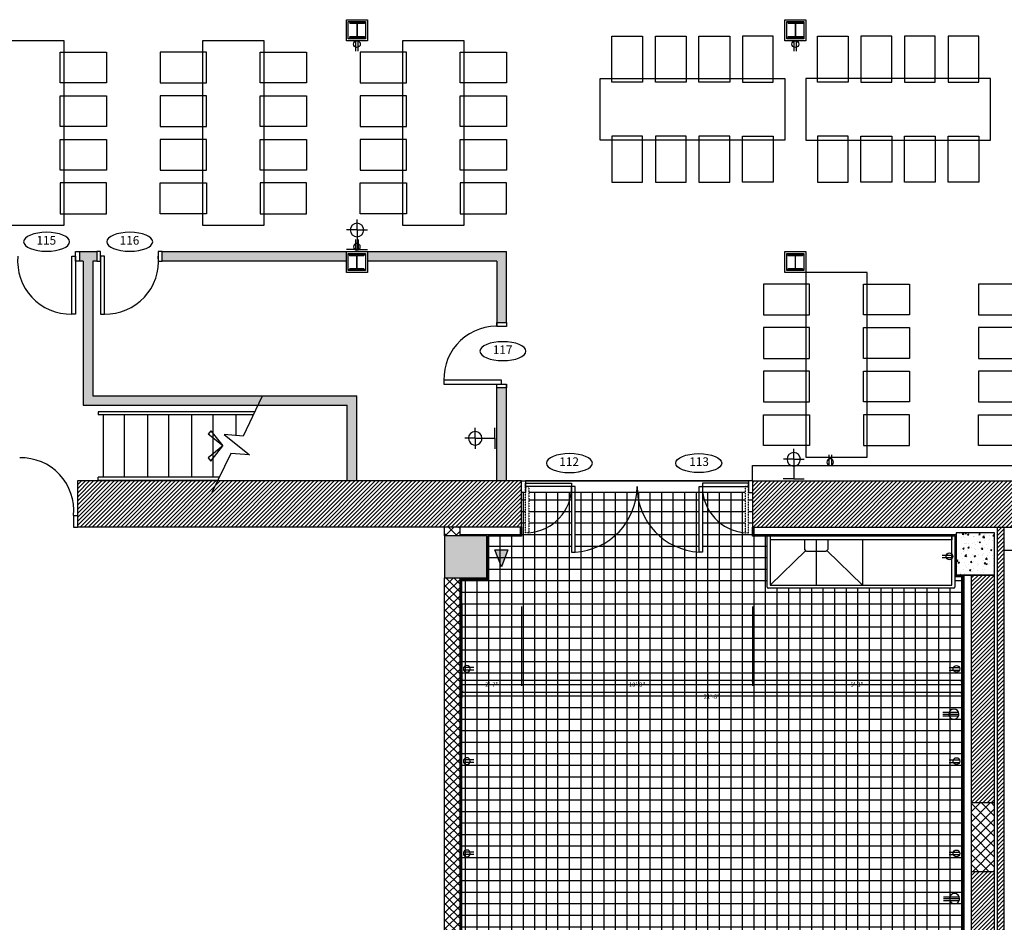
# Model space of a CAD drawing. Units: inches. Extents: x -669 to 13144, y 411 to 2428.
# Drawn here: x 9110 to 9622, y 889 to 1359 of the extents above; entities that cross this region are included whole.
import ezdxf
from ezdxf.enums import TextEntityAlignment as Align

# ---------------------------------------------------------------- set-up
doc = ezdxf.new("R2010")
doc.units = ezdxf.units.IN
doc.header["$MEASUREMENT"] = 0
doc.linetypes.add('HIDDEN', pattern=[0.375, 0.25, -0.125])
for name, color, linetype in [('A-E-ESCALIER', 2, 'Continuous'), ('A-E-HATCH-MUR', 8, 'Continuous'), ('A-E-STRUCTURE', 6, 'Continuous'), ('A-n-électricité', 3, 'Continuous'), ('A-TEXTE', 4, 'Continuous'), ('A-TYPE-DE-PORTE', 4, 'Continuous'), ('mobilier layout', 7, 'Continuous'), ('Électricité', 3, 'Continuous')]:
    doc.layers.add(name, color=color, linetype=linetype)
doc.layers.get('A-n-électricité').off()
doc.layers.get('A-TEXTE').off()
doc.styles.add('0-DIM-STYLE', font='ARIAL.TTF')
doc.styles.add('NIVEAU', font='ARIAL.TTF', dxfattribs={"height": 12})
doc.dimstyles.new('DS-24', dxfattribs={"dimscale": 24, "dimtxt": 0.09375, "dimasz": 0.0625, "dimexe": 0.125, "dimexo": 0.25, "dimgap": 0.0625, "dimtad": 2, "dimtoh": 1, "dimzin": 3, "dimdsep": 46, "dimlunit": 4, "dimtxsty": '0-DIM-STYLE', "dimblk": 'ARCHTICK', "dimcen": -0.65625, "dimclrd": 2, "dimclre": 3, "dimclrt": 4, "dimazin": 0, "dimtfac": 1, "dimtmove": 2, "dimatfit": 2, "dimfxl": 0, "dimfrac": 2, "dimtzin": 0, "dimarcsym": 0})
pattern_1 = [(45, (15389.7336, 9154.9861), (-1.06066017, 1.06066017), [])]
pattern_2 = [(50, (15389.7336, 9154.986), (7.1726018, -0.6275213), [0.75, -8.25]), (355, (15389.7336, 9154.986), (-1.3875133, 7.5219213), [0.6, -6.6]), (100.4514, (15390.331, 9154.934), (5.785094, 6.8943954), [0.637402, -7.011421]), (46.1842, (15389.734, 9156.986), (10.6724105, -1.65519), [1.125, -12.375]), (96.6356, (15390.623, 9156.848), (9.346627, 9.741179), [0.956103, -10.51713]), (351.1842, (15389.734, 9156.986), (9.34662, 9.741186), [0.9, -9.9]), (21, (15390.7336, 9156.486), (5.9690705, -4.026189), [0.75, -8.25]), (326, (15390.7336, 9156.486), (2.4331533, 7.2515005), [0.6, -6.6]), (71.4514, (15391.231, 9156.1506), (8.4022263, 3.225305), [0.637402, -7.011421]), (37.5, (15389.7336, 9154.986), (0.12159855, 3.32893854), [0, -6.52, 0, -6.7, 0, -6.625]), (7.5, (15389.7336, 9154.986), (2.6306954, 3.9441171), [0, -3.82, 0, -6.37, 0, -2.525]), (327.5, (15387.5036, 9154.986), (5.33822436, -0.2255487), [0, -2.5, 0, -7.8, 0, -10.35]), (317.5, (15386.5036, 9154.986), (5.8318617, 1.0010498), [0, -3.25, 0, -5.18, 0, -7.35])]

# ---------------------------------------------------------------- blocks, each defined once
blk = doc.blocks.new('_ArchTick')
at = {"color": 0, "linetype": 'ByBlock', "const_width": 0.15}
blk.add_lwpolyline([(-0.5, -0.5), (0.5, 0.5)], dxfattribs=at)
blk = doc.blocks.new('*D136')
at = {"color": 3, "lineweight": -2}
for p, q in [((9339.82, 1054.99), (9339.82, 1006.02)), ((9599.73, 1053.59), (9599.73, 1006.02))]:
    blk.add_line(p, q, dxfattribs=at)
at = {"color": 2, "lineweight": -2}
blk.add_line((9339.82, 1009.02), (9599.73, 1009.02), dxfattribs=at)
at = {"layer": 'DEFPOINTS', "color": 0}
for p in [(9339.82, 1060.99), (9599.73, 1059.59), (9599.73, 1009.02)]:
    blk.add_point(p, dxfattribs=at)
at = {"color": 2, "lineweight": -2, "xscale": 1.5, "yscale": 1.5, "zscale": 1.5, "rotation": 180}
blk.add_blockref('_ArchTick', (9339.82, 1009.02), dxfattribs=at)
at = {"color": 2, "lineweight": -2, "xscale": 1.5, "yscale": 1.5, "zscale": 1.5}
blk.add_blockref('_ArchTick', (9599.73, 1009.02), dxfattribs=at)
at = {"color": 4, "insert": (9469.78, 1006.37), "char_height": 2.25, "attachment_point": 5, "style": '0-DIM-STYLE'}
blk.add_mtext('21\'-8"', dxfattribs=at)
blk = doc.blocks.new('*D141')
at = {"color": 3, "lineweight": -2}
for p, q in [((9490.86, 1053.59), (9490.86, 1012.29)), ((9599.73, 1053.59), (9599.73, 1012.29))]:
    blk.add_line(p, q, dxfattribs=at)
at = {"color": 2, "lineweight": -2}
blk.add_line((9490.86, 1015.29), (9599.73, 1015.29), dxfattribs=at)
at = {"layer": 'DEFPOINTS', "color": 0}
for p in [(9490.86, 1059.59), (9599.73, 1059.59), (9599.73, 1015.29)]:
    blk.add_point(p, dxfattribs=at)
at = {"color": 2, "lineweight": -2, "xscale": 1.5, "yscale": 1.5, "zscale": 1.5, "rotation": 180}
blk.add_blockref('_ArchTick', (9490.86, 1015.29), dxfattribs=at)
at = {"color": 2, "lineweight": -2, "xscale": 1.5, "yscale": 1.5, "zscale": 1.5}
blk.add_blockref('_ArchTick', (9599.73, 1015.29), dxfattribs=at)
at = {"color": 4, "insert": (9545.3, 1012.65), "char_height": 2.25, "attachment_point": 5, "style": '0-DIM-STYLE'}
blk.add_mtext('9\'-1"', dxfattribs=at)
blk = doc.blocks.new('*D137')
at = {"color": 3, "lineweight": -2}
for p, q in [((9370.86, 1053.59), (9370.86, 1012.29)), ((9490.86, 1053.59), (9490.86, 1012.29))]:
    blk.add_line(p, q, dxfattribs=at)
at = {"color": 2, "lineweight": -2}
blk.add_line((9370.86, 1015.29), (9490.86, 1015.29), dxfattribs=at)
at = {"layer": 'DEFPOINTS', "color": 0}
for p in [(9370.86, 1059.59), (9490.86, 1059.59), (9490.86, 1015.29)]:
    blk.add_point(p, dxfattribs=at)
at = {"color": 2, "lineweight": -2, "xscale": 1.5, "yscale": 1.5, "zscale": 1.5, "rotation": 180}
blk.add_blockref('_ArchTick', (9370.86, 1015.29), dxfattribs=at)
at = {"color": 2, "lineweight": -2, "xscale": 1.5, "yscale": 1.5, "zscale": 1.5}
blk.add_blockref('_ArchTick', (9490.86, 1015.29), dxfattribs=at)
at = {"color": 4, "insert": (9430.86, 1012.65), "char_height": 2.25, "attachment_point": 5, "style": '0-DIM-STYLE'}
blk.add_mtext('10\'-0"', dxfattribs=at)
blk = doc.blocks.new('*D138')
at = {"color": 3, "lineweight": -2}
for p, q in [((9339.82, 1054.99), (9339.82, 1012.29)), ((9370.86, 1053.59), (9370.86, 1012.29))]:
    blk.add_line(p, q, dxfattribs=at)
at = {"color": 2, "lineweight": -2}
blk.add_line((9339.82, 1015.29), (9370.86, 1015.29), dxfattribs=at)
at = {"layer": 'DEFPOINTS', "color": 0}
for p in [(9339.82, 1060.99), (9370.86, 1059.59), (9370.86, 1015.29)]:
    blk.add_point(p, dxfattribs=at)
at = {"color": 2, "lineweight": -2, "xscale": 1.5, "yscale": 1.5, "zscale": 1.5, "rotation": 180}
blk.add_blockref('_ArchTick', (9339.82, 1015.29), dxfattribs=at)
at = {"color": 2, "lineweight": -2, "xscale": 1.5, "yscale": 1.5, "zscale": 1.5}
blk.add_blockref('_ArchTick', (9370.86, 1015.29), dxfattribs=at)
at = {"color": 4, "insert": (9355.34, 1012.67), "char_height": 2.25, "attachment_point": 5, "style": '0-DIM-STYLE'}
blk.add_mtext('2\'-7"', dxfattribs=at)
blk = doc.blocks.new('H BEAM')
at = {"layer": 'A-E-STRUCTURE', "color": 2}
for p, q in [((-10043.23, 384.49), (-10051.15, 384.49)), ((-10051.15, 384.49), (-10051.15, 384.34)), ((-10043.24, 384.49), (-10051.15, 384.49)), ((-10050.88, 384.06), (-10047.6, 384.06)), ((-10050.87, 384.06), (-10047.6, 384.06)), ((-10046.78, 384.06), (-10043.5, 384.06)), ((-10046.78, 384.06), (-10043.51, 384.06)), ((-10043.23, 384.34), (-10043.23, 384.49)), ((-10047.33, 383.79), (-10047.33, 377.28)), ((-10047.32, 383.79), (-10047.32, 377.28)), ((-10047.05, 377.28), (-10047.05, 383.79)), ((-10051.15, 376.73), (-10051.15, 376.58)), ((-10051.15, 376.58), (-10043.23, 376.58)), ((-10051.15, 376.58), (-10043.24, 376.58)), ((-10047.6, 377.01), (-10050.88, 377.01)), ((-10047.6, 377.01), (-10050.87, 377.01)), ((-10043.5, 377.01), (-10046.78, 377.01)), ((-10043.51, 377.01), (-10046.78, 377.01)), ((-10043.23, 376.58), (-10043.23, 376.73))]:
    blk.add_line(p, q, dxfattribs=at)
for centre, major_axis, start_param, end_param in [((-10050.88, 384.34), (0.193, 0.193), 2.356194, 3.926991), ((-10047.6, 383.79), (0.193, 0.193), 5.497787, 7.068583), ((-10047.6, 383.79), (0.193, 0.193), 5.497787, 7.068583), ((-10047.6, 383.79), (0.193, 0.193), 5.497787, 7.068583), ((-10047.6, 383.79), (0.193, 0.193), 5.497787, 7.068583), ((-10046.78, 383.79), (0.193, 0.193), 0.785398, 2.356194), ((-10046.78, 383.79), (0.193, 0.193), 0.785398, 2.356194), ((-10046.78, 383.79), (0.193, 0.193), 0.785398, 2.356194), ((-10046.78, 383.79), (0.193, 0.193), 0.785398, 2.356194), ((-10043.5, 384.34), (0.193, 0.193), 3.926991, 5.497787), ((-10043.5, 384.34), (0.193, 0.193), 3.926991, 5.497787), ((-10050.88, 376.73), (-0.193, 0.193), -0.785398, 0.785398), ((-10050.88, 376.73), (-0.193, 0.193), -0.785398, 0.785398), ((-10047.6, 377.28), (-0.193, 0.193), 2.356194, 3.926991), ((-10047.6, 377.28), (-0.193, 0.193), 2.356194, 3.926991), ((-10047.6, 377.28), (-0.193, 0.193), 2.356194, 3.926991), ((-10047.6, 377.28), (-0.193, 0.193), 2.356194, 3.926991), ((-10046.78, 377.28), (0.193, 0.193), 2.356194, 3.926991), ((-10046.78, 377.28), (0.193, 0.193), 2.356194, 3.926991), ((-10046.78, 377.28), (0.193, 0.193), 2.356194, 3.926991), ((-10046.78, 377.28), (0.193, 0.193), 2.356194, 3.926991), ((-10043.5, 376.73), (-0.193, 0.193), 3.926991, 5.497787), ((-10043.5, 376.73), (-0.193, 0.193), 3.926991, 5.497787)]:
    blk.add_ellipse(centre, major_axis=major_axis, ratio=1, start_param=start_param, end_param=end_param, dxfattribs=at)
blk = doc.blocks.new('ID-PORTE')
at = {"layer": 'A-TYPE-DE-PORTE', "color": 5, "extrusion": (0, 0, -1)}
blk.add_ellipse((0, 0), major_axis=(-18.21, 0), ratio=0.412082, dxfattribs=at)
at = {"layer": 'A-TYPE-DE-PORTE', "color": 4, "style": 'NIVEAU'}
blk.add_attdef('XXX', text='', height=8, dxfattribs=at).set_placement((-0.23, 0.23), align=Align.MIDDLE)
blk = doc.blocks.new('FLÊCHE')
at = {"layer": 'A-E-ESCALIER'}
for p, q in [((-6.35, 7.88), (-7.7, 6.19)), ((0, 0), (-7.7, 6.19)), ((-6.35, 7.88), (0, 0)), ((0, 0), (-7.7, -6.19)), ((-6.35, -7.88), (0, 0)), ((-7.7, -6.19), (-6.35, -7.88))]:
    blk.add_line(p, q, dxfattribs=at)
blk = doc.blocks.new('SORTIE MURALE')
at = {"layer": 'Électricité', "color": 1, "ltscale": 6}
for p, q in [((0, 0), (-5.46, 0)), ((0, -10.21), (0, 0)), ((0, 0), (5.46, 0)), ((0, -10.21), (-5.42, -10.21)), ((0, -10.21), (5.42, -10.21)), ((0, -10.21), (0, -15.63))]:
    blk.add_line(p, q, dxfattribs=at)
for start, end in [(90, 270), (270, 90)]:
    blk.add_arc((0, -10.21), 3.51, start, end, dxfattribs=at)
blk = doc.blocks.new('PRISEDECOURANT220')
at = {"layer": 'Électricité', "color": 1, "ltscale": 6}
for p, q in [((-1.17, -11.53), (-1.17, -0.71)), ((0.12, -11.53), (0.12, -0.71)), ((1.43, -11.53), (1.43, -0.71))]:
    blk.add_line(p, q, dxfattribs=at)
for start, end in [(90, 270), (270, 90)]:
    blk.add_arc((0.13, -3.97), 3.51, start, end, dxfattribs=at)
blk = doc.blocks.new('PRISETELEPHONE')
at = {"layer": 'Électricité'}
blk.add_hatch(color=1, dxfattribs=at).paths.add_polyline_path([(-0.09, 0.11), (3.22, 8.9), (-3.48, 8.9)])
at = {"layer": 'Électricité', "color": 1}
blk.add_lwpolyline([(-0.09, 0.13), (-3.48, 8.92), (3.22, 8.92)], close=True, dxfattribs=at)
blk = doc.blocks.new('PRISEDECOURANT')
at = {"layer": 'Électricité', "color": 1, "ltscale": 2}
for p, q in [((-1.3, -11.3), (-1.3, -0.8)), ((1.3, -11.3), (1.3, -0.8))]:
    blk.add_line(p, q, dxfattribs=at)
for start, end in [(90, 270), (270, 90)]:
    blk.add_arc((0, -3.8), 3.51, start, end, dxfattribs=at)

msp = doc.modelspace()

# ---------------------------------------------------------------- hatches: boundary and pattern name
h = msp.add_hatch()
h.set_pattern_fill('ANSI37', color=8, scale=48, angle=45, style=0)
h.set_pattern_definition([(90, (15389.7336, 9154.986), (-6, 9e-16), []), (180, (15389.7336, 9154.986), (-9e-16, -6), [])])
h.paths.add_polyline_path([(9370.864, 1112.877), (9372.864, 1112.877), (9372.864, 1091.877), (9374.614, 1091.941), (9374.614, 1112.877), (9396.864, 1112.877), (9396.864, 1081.877), (9398.614, 1081.877), (9398.614, 1112.877), (9463.114, 1112.877), (9463.114, 1081.877), (9464.864, 1081.877), (9464.864, 1112.877), (9487.114, 1112.877), (9487.114, 1091.941), (9488.864, 1091.941), (9488.864, 1112.877), (9490.864, 1112.877), (9490.857, 1090.128), (9498.57, 1090.128), (9498.57, 1063.128), (9596.07, 1063.128), (9596.07, 1069.127), (9599.734, 1069.127), (9599.734, 832.255), (9561.887, 832.255), (9561.887, 836.505), (9510.887, 836.505), (9510.887, 731.163), (9510.887, 728.755), (9510.637, 728.755), (9493.637, 758.199), (9491.934, 757.148), (9508.905, 727.755), (9510.637, 728.755), (9510.762, 728.755), (9510.887, 728.755), (9510.887, 682.004), (9604.313, 682.004), (9604.313, 623.057), (9346.787, 623.057), (9346.787, 626.511), (9339.32, 626.511), (9339.32, 785.005), (9347.94, 785.005), (9347.94, 809.005), (9364.82, 809.005), (9364.82, 821.505), (9353.57, 821.505), (9353.57, 832.255), (9339.57, 832.255), (9339.57, 1067.627), (9353.57, 1067.627), (9353.57, 1090.127), (9370.867, 1090.127)])
h = msp.add_hatch()
h.set_pattern_fill('ANSI37', color=1, scale=30, style=0)
h.set_pattern_definition([(45, (13261.2707, 6818.3527), (-2.6516504, 2.6516504), []), (135, (13261.2707, 6818.3527), (-2.6516504, -2.6516504), [])])
h.paths.add_polyline_path([(9330.82, 1094.877), (9330.82, 1090.377), (9338.82, 1090.377), (9338.82, 1094.877)])
at = {"layer": 'A-E-HATCH-MUR'}
for points in [[(9140.882, 1238.179), (9149.883, 1238.179), (9149.883, 1233.179), (9147.883, 1233.179), (9147.882, 1163.19), (9285.184, 1163.19), (9285.184, 1118.878), (9280.183, 1118.877), (9280.183, 1158.19), (9142.882, 1158.19), (9142.883, 1233.179), (9140.882, 1233.179)], [(9362.91, 1167.19), (9357.91, 1167.19), (9357.908, 1118.877), (9362.908, 1118.877)]]:
    msp.add_hatch(color=8, dxfattribs=at).paths.add_polyline_path(points)
h = msp.add_hatch(color=8, dxfattribs=at)
h.paths.add_polyline_path([(9183.883, 1238.178), (9279.702, 1238.177), (9279.702, 1233.179), (9183.883, 1233.179)])
h.paths.add_polyline_path([(9290.619, 1238.177), (9362.914, 1238.17), (9362.91, 1201.19), (9357.91, 1201.19), (9357.908, 1233.179), (9290.619, 1233.179)])
h = msp.add_hatch(dxfattribs=at)
h.set_pattern_fill('ANSI31', color=8, scale=12, style=0)
h.set_pattern_definition(pattern_1)
h.paths.add_polyline_path([(9370.864, 1118.877), (9139.82, 1118.88), (9139.82, 1100.877), (9139.82, 1100.877), (9139.82, 1094.877), (9370.864, 1094.877)])
h.paths.add_polyline_path([(9802.189, 1118.877), (9490.864, 1118.877), (9490.864, 1094.877), (9802.189, 1094.877)])
h = msp.add_hatch(dxfattribs=at)
h.set_pattern_fill('ANSI31', color=8, scale=12, style=0)
h.set_pattern_definition(pattern_1)
h.paths.add_polyline_path([(9621.82, 809.505), (9621.82, 1094.877), (9618.32, 1094.877), (9618.32, 809.505), (9618.32, 609.005), (9567.851, 609.008), (9567.851, 606.721), (9567.851, 605.508), (9621.82, 605.502)])
h.paths.add_polyline_path([(9616.82, 809.505), (9608.82, 809.505), (9608.82, 618.505), (9567.851, 618.505), (9567.851, 610.508), (9616.779, 610.502)], flags=17)
h.paths.add_polyline_path([(9510.887, 618.011), (9510.887, 610.505), (9527.792, 610.505), (9527.792, 618.011)])
h = msp.add_hatch(dxfattribs=at)
h.set_pattern_fill('AR-CONC', color=8, style=0)
h.set_pattern_definition(pattern_2)
h.paths.add_polyline_path([(9616.82, 1091.877), (9596.82, 1091.877), (9596.82, 1069.877), (9616.82, 1069.877)])
h = msp.add_hatch(dxfattribs=at)
h.set_pattern_fill('AR-CONC', color=8, style=0)
h.set_pattern_definition(pattern_2)
h.paths.add_polyline_path([(8770.82, 1068.377), (8792.82, 1068.377), (8792.82, 1090.377), (8770.82, 1090.377)])
h.paths.add_polyline_path([(9059.82, 1068.377), (9081.82, 1068.377), (9081.82, 1090.377), (9059.82, 1090.377)])
h.paths.add_polyline_path([(9330.82, 1068.377), (9352.82, 1068.377), (9352.82, 1090.377), (9330.82, 1090.377)])
h = msp.add_hatch(dxfattribs=at)
h.set_pattern_fill('ANSI37', color=8, scale=24, style=0)
h.set_pattern_definition([(45, (15389.7336, 9154.986), (-2.1213203, 2.1213203), []), (135, (15389.7336, 9154.986), (-2.1213203, -2.1213203), [])])
h.paths.add_polyline_path([(9338.82, 1068.377), (9330.82, 1068.377), (9330.82, 831.505), (9338.82, 831.505)])
h = msp.add_hatch(dxfattribs=at)
h.set_pattern_fill('ANSI31', color=8, scale=12, style=0)
h.set_pattern_definition(pattern_1)
h.paths.add_polyline_path([(9616.82, 1069.877), (9604.864, 1069.877), (9604.864, 951.505), (9616.82, 951.505)])
h.paths.add_polyline_path([(9616.82, 915.505), (9604.82, 915.505), (9604.82, 914.736, -0.1109735), (9604.82, 914.078), (9604.82, 911.736, -0.1109735), (9604.82, 911.078), (9604.82, 908.736, -0.1109735), (9604.82, 908.078), (9604.82, 905.736, -0.1109735), (9604.82, 905.078), (9604.82, 902.736, -0.1109735), (9604.82, 902.078), (9604.82, 899.736, -0.1109735), (9604.82, 899.078), (9604.82, 896.736, -0.1109735), (9604.82, 896.078), (9604.82, 893.736, -0.1109735), (9604.82, 893.078), (9604.82, 890.736, -0.1109735), (9604.82, 890.078), (9604.82, 887.736, -0.1109735), (9604.82, 887.078), (9604.82, 884.736, -0.1109735), (9604.82, 884.078), (9604.82, 881.736, -0.1109735), (9604.82, 881.078), (9604.82, 878.736, -0.1109735), (9604.82, 878.078), (9604.82, 875.736, -0.1109735), (9604.82, 875.078), (9604.82, 872.736, -0.1109735), (9604.82, 872.078), (9604.82, 869.736, -0.1109735), (9604.82, 869.078), (9604.82, 866.736, -0.1109735), (9604.82, 866.078), (9604.82, 863.736, -0.1109735), (9604.82, 863.078), (9604.82, 860.736, -0.1109735), (9604.82, 860.078), (9604.82, 857.736, -0.1109735), (9604.82, 857.078), (9604.82, 854.736, -0.1109735), (9604.82, 854.078), (9604.82, 851.736, -0.1109735), (9604.82, 851.078), (9604.82, 848.736, -0.1109735), (9604.82, 848.078), (9604.82, 845.736, -0.1109735), (9604.82, 845.078), (9604.82, 842.736, -0.1109735), (9604.82, 842.078), (9604.82, 839.736, -0.1109735), (9604.82, 839.078), (9604.82, 836.736, -0.1109735), (9604.82, 836.078), (9604.82, 833.736, -0.1109735), (9604.82, 833.078), (9604.82, 831.505), (9616.82, 831.505)])
h = msp.add_hatch(dxfattribs=at)
h.set_pattern_fill('ANSI37', color=8, scale=30, style=0)
h.set_pattern_definition([(45, (8981.1493, 1893.0046), (-2.65165, 2.65165), []), (135, (8981.1493, 1893.0046), (-2.65165, -2.65165), [])])
h.paths.add_polyline_path([(9604.82, 951.505), (9604.82, 927.505), (9604.864, 927.505), (9604.864, 915.505), (9616.82, 915.505), (9616.82, 951.505)])

# ---------------------------------------------------------------- linework, layer by layer
at = {"color": 2}
for p, q in [((9289.268, 1357.382), (9281.351, 1357.382)), ((9281.351, 1357.382), (9281.351, 1357.226)), ((9281.624, 1356.953), (9284.9, 1356.953)), ((9285.719, 1356.953), (9288.995, 1356.953)), ((9289.268, 1357.226), (9289.268, 1357.382)), ((9517.26, 1357.382), (9509.343, 1357.382)), ((9509.343, 1357.382), (9509.343, 1357.226)), ((9509.616, 1356.953), (9512.892, 1356.953)), ((9513.711, 1356.953), (9516.987, 1356.953)), ((9517.26, 1357.226), (9517.26, 1357.382)), ((9285.173, 1356.68), (9285.173, 1350.167)), ((9285.446, 1350.167), (9285.446, 1356.68)), ((9513.165, 1356.68), (9513.165, 1350.167)), ((9513.438, 1350.167), (9513.438, 1356.68)), ((9281.351, 1349.621), (9281.351, 1349.465)), ((9281.351, 1349.465), (9289.268, 1349.465)), ((9284.9, 1349.894), (9281.624, 1349.894)), ((9288.995, 1349.894), (9285.719, 1349.894)), ((9289.268, 1349.465), (9289.268, 1349.621)), ((9509.343, 1349.621), (9509.343, 1349.465)), ((9509.343, 1349.465), (9517.26, 1349.465)), ((9512.892, 1349.894), (9509.616, 1349.894)), ((9516.987, 1349.894), (9513.711, 1349.894)), ((9517.26, 1349.465), (9517.26, 1349.621)), ((9150.707, 1154.798), (9150.707, 1153.298)), ((9232.036, 1154.798), (9150.707, 1154.798)), ((9231.313, 1153.298), (9150.707, 1153.298)), ((9213.647, 1120.798), (9150.707, 1120.798)), ((9150.707, 1119.298), (9150.707, 1120.798)), ((9150.707, 1119.298), (9212.923, 1119.298)), ((9370.864, 1118.877), (9372.864, 1118.877)), ((9372.864, 1118.877), (9372.864, 1112.877)), ((9488.864, 1118.877), (9488.864, 1112.877)), ((9490.864, 1118.877), (9488.864, 1118.877)), ((9372.864, 1112.877), (9370.864, 1112.877)), ((9398.614, 1115.877), (9396.864, 1115.877)), ((9396.864, 1115.877), (9396.864, 1081.877)), ((9398.614, 1081.877), (9398.614, 1115.877)), ((9463.114, 1115.877), (9464.864, 1115.877)), ((9463.114, 1081.877), (9463.114, 1115.877)), ((9464.864, 1115.877), (9464.864, 1081.877)), ((9488.864, 1112.877), (9490.864, 1112.877)), ((9137.82, 1100.877), (9139.82, 1100.877)), ((9137.82, 1100.877), (9137.82, 1094.877)), ((9139.82, 1100.877), (9139.82, 1094.877)), ((9137.82, 1094.877), (9139.82, 1094.877)), ((9498.57, 1063.628), (9498.57, 1090.128)), ((9596.07, 1090.127), (9596.07, 1069.127)), ((9396.864, 1081.877), (9398.614, 1081.877)), ((9464.864, 1081.877), (9463.114, 1081.877)), ((9621.82, 1082.877), (9778.189, 1082.877)), ((9596.07, 1069.127), (9596.07, 1063.628)), ((9596.07, 1069.127), (9600.107, 1069.127)), ((9600.107, 832.255), (9600.107, 1069.127)), ((9595.57, 1063.128), (9499.07, 1063.128))]:
    msp.add_line(p, q, dxfattribs=at)
at = {"color": 3}
for p, q in [((9140.882, 1238.179), (9149.883, 1238.179)), ((9183.883, 1238.178), (9279.702, 1238.177)), ((9290.619, 1238.177), (9362.914, 1238.176)), ((9362.91, 1201.19), (9362.914, 1238.176)), ((9142.883, 1233.179), (9140.882, 1233.179)), ((9142.883, 1233.179), (9142.882, 1158.19)), ((9147.883, 1233.179), (9147.882, 1163.19)), ((9149.883, 1233.179), (9147.883, 1233.179)), ((9279.702, 1233.179), (9183.883, 1233.179)), ((9357.908, 1233.179), (9290.619, 1233.179)), ((9357.908, 1233.179), (9357.908, 1201.19)), ((9362.908, 1118.877), (9362.911, 1169.19)), ((9147.882, 1163.19), (9285.185, 1163.19)), ((9285.183, 1118.877), (9285.185, 1163.19)), ((9357.908, 1118.877), (9357.91, 1167.19)), ((9142.882, 1158.19), (9280.183, 1158.19)), ((9280.183, 1118.877), (9280.183, 1158.19)), ((9518.07, 1083.127), (9518.07, 1088.127)), ((9524.07, 1088.127), (9524.07, 1064.628)), ((9530.07, 1088.127), (9530.07, 1083.127)), ((9519.07, 1082.127), (9518.07, 1083.127)), ((9529.07, 1082.127), (9519.07, 1082.127)), ((9529.07, 1082.127), (9530.07, 1083.127))]:
    msp.add_line(p, q, dxfattribs=at)
for p, q in [((9357.91, 1201.19), (9357.91, 1199.19)), ((9357.91, 1201.19), (9357.91, 1199.19)), ((9499.857, 1118.877), (9503.357, 1118.877)), ((9330.82, 1090.377), (9330.82, 1094.877)), ((9338.82, 1090.377), (9338.82, 1094.877))]:
    msp.add_line(p, q)
at = {"color": 1}
for p, q in [((9153.207, 1153.298), (9153.207, 1120.798)), ((9164.207, 1153.298), (9164.207, 1120.798)), ((9176.207, 1153.298), (9176.207, 1120.798)), ((9187.207, 1153.298), (9187.207, 1120.798)), ((9199.207, 1153.298), (9199.207, 1120.798)), ((9210.207, 1153.298), (9210.207, 1120.798)), ((9222.207, 1153.298), (9222.207, 1142.509)), ((9222.207, 1153.298), (9222.207, 1142.509)), ((9488.864, 1118.877), (9372.864, 1118.877)), ((9487.114, 1112.877), (9374.614, 1112.877)), ((9370.117, 1090.877), (9338.82, 1090.877)), ((9370.117, 1094.92), (9370.117, 1090.877)), ((9500.07, 1090.127), (9500.07, 1064.878)), ((9594.571, 1088.127), (9500.07, 1088.127)), ((9548.07, 1088.127), (9548.07, 1064.628)), ((9594.57, 1064.878), (9594.571, 1090.127)), ((9500.32, 1064.628), (9594.32, 1064.628))]:
    msp.add_line(p, q, dxfattribs=at)
at = {"color": 8}
for p, q in [((9490.857, 1126.877), (9802.189, 1126.877)), ((9490.857, 1118.877), (9490.857, 1126.877)), ((9372.864, 1118.877), (9488.864, 1118.877)), ((9427.114, 1112.877), (9374.614, 1112.877)), ((9370.864, 1090.377), (9370.864, 1094.877)), ((9594.571, 1090.127), (9594.571, 1088.127)), ((9596.32, 1090.377), (9596.32, 1069.877)), ((9500.144, 1064.702), (9518.57, 1082.627)), ((9548.07, 1064.628), (9529.57, 1082.627)), ((9596.32, 1069.877), (9596.32, 1069.377)), ((9596.32, 1069.377), (9600.357, 1069.377)), ((9599.734, 832.255), (9599.734, 1069.127)), ((9599.734, 1069.127), (9599.734, 1021.127)), ((9600.357, 832.005), (9600.357, 1069.377)), ((9600.857, 1069.877), (9600.857, 832.005))]:
    msp.add_line(p, q, dxfattribs=at)
at = {"color": 6}
for p, q in [((9370.857, 1118.877), (9139.813, 1118.88)), ((9139.82, 1118.88), (9139.82, 1094.877)), ((9370.864, 1118.877), (9139.82, 1118.88)), ((9370.864, 1094.877), (9370.864, 1118.877)), ((9490.857, 1118.877), (9802.182, 1118.877)), ((9490.864, 1118.877), (9490.864, 1094.877)), ((9490.864, 1118.877), (9802.189, 1118.877)), ((9370.864, 1094.877), (9139.82, 1094.877)), ((9490.864, 1094.877), (9802.189, 1094.877)), ((9618.32, 809.505), (9618.32, 1094.877)), ((9621.82, 809.505), (9621.82, 1094.877)), ((9330.82, 610.511), (9330.82, 1068.377)), ((9338.82, 831.505), (9338.82, 1068.377)), ((9616.82, 951.505), (9616.82, 1069.877)), ((9604.813, 831.504), (9604.813, 951.504)), ((9616.82, 831.505), (9616.82, 951.505))]:
    msp.add_line(p, q, dxfattribs=at)
at = {"color": 1, "linetype": 'ByBlock'}
for p, q in [((9499.857, 1118.877), (9505.357, 1118.877)), ((9491.857, 1090.878), (9491.857, 1094.877)), ((9596.82, 1090.877), (9491.87, 1090.878))]:
    msp.add_line(p, q, dxfattribs=at)
at = {"color": 2, "linetype": 'ByBlock'}
for p, q in [((9490.857, 1090.128), (9490.857, 1094.877)), ((9596.07, 1090.127), (9490.857, 1090.128))]:
    msp.add_line(p, q, dxfattribs=at)
at = {"color": 8, "linetype": 'ByBlock'}
for p, q in [((9491.107, 1090.378), (9491.107, 1094.877)), ((9596.32, 1090.377), (9491.107, 1090.378))]:
    msp.add_line(p, q, dxfattribs=at)
at = {"ltscale": 0.75}
for p, q in [((9616.777, 1069.877), (9596.777, 1069.877)), ((9604.82, 831.505), (9604.82, 951.505))]:
    msp.add_line(p, q, dxfattribs=at)
at = {"color": 6, "ltscale": 0.75}
msp.add_line((9604.864, 951.505), (9616.82, 951.505), dxfattribs=at)
at = {"color": 6}
for points in [[(9279.702, 1358.765), (9290.619, 1358.765), (9290.619, 1347.848), (9279.702, 1347.848)], [(9507.694, 1358.765), (9518.611, 1358.765), (9518.611, 1347.848), (9507.694, 1347.848)], [(9279.702, 1238.179), (9290.619, 1238.179), (9290.619, 1227.262), (9279.702, 1227.262)], [(9507.694, 1238.179), (9518.611, 1238.179), (9518.611, 1227.262), (9507.694, 1227.262)], [(9596.82, 1069.877), (9616.82, 1069.877), (9616.82, 1091.877), (9596.82, 1091.877)], [(9330.82, 1068.377), (9352.82, 1068.377), (9352.82, 1090.377), (9330.82, 1090.377)]]:
    msp.add_lwpolyline(points, close=True, dxfattribs=at)
at = {"color": 2}
for points in [[(9280.702, 1357.765), (9289.619, 1357.765), (9289.619, 1348.848), (9280.702, 1348.848)], [(9280.709, 1357.765), (9289.626, 1357.765), (9289.626, 1348.848), (9280.709, 1348.848)], [(9508.694, 1357.765), (9517.611, 1357.765), (9517.611, 1348.848), (9508.694, 1348.848)], [(9508.701, 1357.765), (9517.618, 1357.765), (9517.618, 1348.848), (9508.701, 1348.848)], [(9138.882, 1235.678), (9138.882, 1205.678), (9136.882, 1205.678), (9136.882, 1235.678)], [(9138.882, 1235.678), (9138.882, 1205.678), (9136.882, 1205.678), (9136.882, 1235.678)], [(9138.882, 1238.179), (9140.882, 1238.179), (9140.882, 1233.179), (9138.882, 1233.179)], [(9151.883, 1238.179), (9149.883, 1238.179), (9149.883, 1233.179), (9151.883, 1233.179)], [(9151.883, 1235.678), (9151.883, 1205.678), (9153.883, 1205.678), (9153.883, 1235.678)], [(9183.883, 1238.179), (9181.883, 1238.179), (9181.883, 1233.179), (9183.883, 1233.179)], [(9280.702, 1237.179), (9289.619, 1237.179), (9289.619, 1228.262), (9280.702, 1228.262)], [(9508.694, 1237.179), (9517.611, 1237.179), (9517.611, 1228.262), (9508.694, 1228.262)], [(9362.91, 1201.19), (9362.91, 1199.19), (9357.91, 1199.19), (9357.91, 1201.19)], [(9330.41, 1169.19), (9360.41, 1169.19), (9360.41, 1171.19), (9330.41, 1171.19)], [(9362.91, 1169.19), (9362.91, 1167.19), (9357.91, 1167.19), (9357.91, 1169.19)], [(9372.864, 1115.877), (9372.864, 1117.627), (9396.864, 1117.627), (9396.864, 1115.877)], [(9488.864, 1115.877), (9488.864, 1117.627), (9464.864, 1117.627), (9464.864, 1115.877)]]:
    msp.add_lwpolyline(points, close=True, dxfattribs=at)
for points in [[(9280.709, 1237.179), (9289.626, 1237.179), (9289.626, 1228.262), (9280.709, 1228.262)], [(9508.701, 1237.179), (9517.618, 1237.179), (9517.618, 1228.262), (9508.701, 1228.262)]]:
    msp.add_lwpolyline(points, close=True)
for points in [[(9235.769, 1162.531), (9225.966, 1142.218), (9216.174, 1142.976), (9229.395, 1132.381), (9219.602, 1133.139), (9209.8, 1112.826)], [(9370.867, 1094.92), (9370.867, 1090.127), (9353.57, 1090.127), (9353.57, 1067.627), (9339.57, 1067.627), (9339.57, 832.255), (9353.57, 832.255), (9353.57, 821.505)]]:
    msp.add_lwpolyline(points, dxfattribs=at)
at = {"color": 1, "linetype": 'HIDDEN', "ltscale": 0.3}
for points in [[(9372.864, 1115.877), (9374.614, 1115.877), (9374.614, 1091.877), (9372.864, 1091.877)], [(9488.864, 1115.877), (9487.114, 1115.877), (9487.114, 1091.877), (9488.864, 1091.877)]]:
    msp.add_lwpolyline(points, close=True, dxfattribs=at)
at = {"color": 8}
msp.add_lwpolyline([(9370.617, 1094.92), (9370.617, 1090.377), (9353.32, 1090.377), (9353.32, 1067.877), (9339.32, 1067.877), (9339.32, 832.005), (9353.32, 832.005), (9353.32, 821.505)], dxfattribs=at)
at = {"color": 6}
for points in [[(9604.857, 951.504), (9604.857, 1069.877)], [(9616.82, 915.505), (9604.82, 915.505), (9604.82, 951.505), (9616.82, 951.505)]]:
    msp.add_lwpolyline(points, dxfattribs=at)
at = {"color": 6, "ltscale": 0.75}
msp.add_lwpolyline([(9604.864, 951.505), (9604.864, 1069.877)], dxfattribs=at)
at = {"color": 1}
for centre in [(9396.864, 1115.877), (9464.864, 1115.877)]:
    msp.add_circle(centre, 0.25, dxfattribs=at)
for centre, radius, start, end in [((9136.137, 1233.05), 27.381, 174.49057, 271.55956), ((9154.628, 1233.05), 27.381, 268.44044, 5.50943), ((9357.782, 1171.935), 27.381, 84.49057, 181.55956), ((9110.566, 1103.506), 27.381, 354.49057, 91.55956), ((9110.566, 1103.506), 27.381, 354.49057, 91.55956), ((9372.864, 1115.877), 24, 274.18153, 0), ((9396.782, 1115.91), 34.082, 273.08126, 359.94498), ((9464.946, 1115.91), 34.082, 180.05502, 266.91874), ((9488.864, 1115.877), 24, 180, 265.81847), ((9500.32, 1064.878), 0.25, 180, 270), ((9594.32, 1064.878), 0.25, 270, 359.99931)]:
    msp.add_arc(centre, radius, start, end, dxfattribs=at)
at = {"color": 2}
for centre, start, end in [((9499.07, 1063.628), 180, 270), ((9595.57, 1063.628), 270, 360)]:
    msp.add_arc(centre, 0.5, start, end, dxfattribs=at)
for centre, major_axis, start_param, end_param in [((9281.624, 1357.226), (0.193, 0.193), 2.3561945, 3.9269908), ((9284.9, 1356.68), (0.193, 0.193), 5.4977871, 7.0685835), ((9285.719, 1356.68), (-0.193, 0.193), -0.7853982, 0.7853982), ((9288.995, 1357.226), (-0.193, 0.193), 2.3561945, 3.9269908), ((9509.616, 1357.226), (0.193, 0.193), 2.3561945, 3.9269908), ((9512.892, 1356.68), (0.193, 0.193), 5.4977871, 7.0685835), ((9513.711, 1356.68), (-0.193, 0.193), -0.7853982, 0.7853982), ((9516.987, 1357.226), (-0.193, 0.193), 2.3561945, 3.9269908), ((9281.624, 1349.621), (-0.193, 0.193), -0.7853982, 0.7853982), ((9284.9, 1350.167), (-0.193, 0.193), 2.3561945, 3.9269908), ((9285.719, 1350.167), (0.193, 0.193), 2.3561945, 3.9269908), ((9288.995, 1349.621), (0.193, 0.193), 5.4977871, 7.0685835), ((9509.616, 1349.621), (-0.193, 0.193), -0.7853982, 0.7853982), ((9512.892, 1350.167), (-0.193, 0.193), 2.3561945, 3.9269908), ((9513.711, 1350.167), (0.193, 0.193), 2.3561945, 3.9269908), ((9516.987, 1349.621), (0.193, 0.193), 5.4977871, 7.0685835)]:
    msp.add_ellipse(centre, major_axis=major_axis, ratio=1, start_param=start_param, end_param=end_param, dxfattribs=at)
at = {"layer": 'mobilier layout', "color": 1}
for points in [[(9100.917, 1251.848), (9132.917, 1251.848), (9132.917, 1347.848), (9100.917, 1347.848)], [(9204.917, 1251.848), (9236.917, 1251.848), (9236.917, 1347.848), (9204.917, 1347.848)], [(9308.917, 1251.848), (9340.917, 1251.848), (9340.917, 1347.848), (9308.917, 1347.848)], [(9507.724, 1328.185), (9507.724, 1296.185), (9411.724, 1296.185), (9411.724, 1328.185)], [(9518.641, 1328.185), (9518.641, 1296.185), (9614.641, 1296.185), (9614.641, 1328.185)], [(9518.611, 1131.262), (9550.611, 1131.262), (9550.611, 1227.262), (9518.611, 1227.262)]]:
    msp.add_lwpolyline(points, close=True, dxfattribs=at)
at = {"layer": 'mobilier layout', "color": 8}
for points in [[(9433.724, 1350.185), (9433.724, 1326.185), (9417.724, 1326.185), (9417.724, 1350.185)], [(9456.39, 1350.185), (9456.39, 1326.185), (9440.39, 1326.185), (9440.39, 1350.185)], [(9479.057, 1350.185), (9479.057, 1326.185), (9463.057, 1326.185), (9463.057, 1350.185)], [(9485.724, 1350.185), (9485.724, 1326.185), (9501.724, 1326.185), (9501.724, 1350.185)], [(9540.641, 1350.185), (9540.641, 1326.185), (9524.641, 1326.185), (9524.641, 1350.185)], [(9547.307, 1350.185), (9547.307, 1326.185), (9563.307, 1326.185), (9563.307, 1350.185)], [(9569.974, 1350.185), (9569.974, 1326.185), (9585.974, 1326.185), (9585.974, 1350.185)], [(9592.641, 1350.185), (9592.641, 1326.185), (9608.641, 1326.185), (9608.641, 1350.185)], [(9154.917, 1325.848), (9130.917, 1325.848), (9130.917, 1341.848), (9154.917, 1341.848)], [(9182.917, 1325.848), (9206.917, 1325.848), (9206.917, 1341.848), (9182.917, 1341.848)], [(9258.917, 1325.848), (9234.917, 1325.848), (9234.917, 1341.848), (9258.917, 1341.848)], [(9286.917, 1325.848), (9310.917, 1325.848), (9310.917, 1341.848), (9286.917, 1341.848)], [(9362.917, 1325.848), (9338.917, 1325.848), (9338.917, 1341.848), (9362.917, 1341.848)], [(9154.917, 1303.182), (9130.917, 1303.182), (9130.917, 1319.182), (9154.917, 1319.182)], [(9182.917, 1303.182), (9206.917, 1303.182), (9206.917, 1319.182), (9182.917, 1319.182)], [(9258.917, 1303.182), (9234.917, 1303.182), (9234.917, 1319.182), (9258.917, 1319.182)], [(9286.917, 1303.182), (9310.917, 1303.182), (9310.917, 1319.182), (9286.917, 1319.182)], [(9362.917, 1303.182), (9338.917, 1303.182), (9338.917, 1319.182), (9362.917, 1319.182)], [(9154.917, 1280.515), (9130.917, 1280.515), (9130.917, 1296.515), (9154.917, 1296.515)], [(9182.917, 1280.515), (9206.917, 1280.515), (9206.917, 1296.515), (9182.917, 1296.515)], [(9258.917, 1280.515), (9234.917, 1280.515), (9234.917, 1296.515), (9258.917, 1296.515)], [(9286.917, 1280.515), (9310.917, 1280.515), (9310.917, 1296.515), (9286.917, 1296.515)], [(9362.917, 1280.515), (9338.917, 1280.515), (9338.917, 1296.515), (9362.917, 1296.515)], [(9433.724, 1274.185), (9433.724, 1298.185), (9417.724, 1298.185), (9417.724, 1274.185)], [(9456.39, 1274.185), (9456.39, 1298.185), (9440.39, 1298.185), (9440.39, 1274.185)], [(9479.057, 1274.185), (9479.057, 1298.185), (9463.057, 1298.185), (9463.057, 1274.185)], [(9485.724, 1274.185), (9485.724, 1298.185), (9501.724, 1298.185), (9501.724, 1274.185)], [(9540.641, 1274.185), (9540.641, 1298.185), (9524.641, 1298.185), (9524.641, 1274.185)], [(9547.307, 1274.185), (9547.307, 1298.185), (9563.307, 1298.185), (9563.307, 1274.185)], [(9569.974, 1274.185), (9569.974, 1298.185), (9585.974, 1298.185), (9585.974, 1274.185)], [(9592.641, 1274.185), (9592.641, 1298.185), (9608.641, 1298.185), (9608.641, 1274.185)], [(9154.917, 1273.848), (9130.917, 1273.848), (9130.917, 1257.848), (9154.917, 1257.848)], [(9182.917, 1273.848), (9206.917, 1273.848), (9206.917, 1257.848), (9182.917, 1257.848)], [(9258.917, 1273.848), (9234.917, 1273.848), (9234.917, 1257.848), (9258.917, 1257.848)], [(9286.917, 1273.848), (9310.917, 1273.848), (9310.917, 1257.848), (9286.917, 1257.848)], [(9362.917, 1273.848), (9338.917, 1273.848), (9338.917, 1257.848), (9362.917, 1257.848)], [(9496.611, 1205.262), (9520.611, 1205.262), (9520.611, 1221.262), (9496.611, 1221.262)], [(9572.611, 1205.262), (9548.611, 1205.262), (9548.611, 1221.262), (9572.611, 1221.262)], [(9608.523, 1205.262), (9632.523, 1205.262), (9632.523, 1221.262), (9608.523, 1221.262)], [(9496.611, 1182.595), (9520.611, 1182.595), (9520.611, 1198.595), (9496.611, 1198.595)], [(9572.611, 1182.595), (9548.611, 1182.595), (9548.611, 1198.595), (9572.611, 1198.595)], [(9608.523, 1182.595), (9632.523, 1182.595), (9632.523, 1198.595), (9608.523, 1198.595)], [(9496.611, 1159.929), (9520.611, 1159.929), (9520.611, 1175.929), (9496.611, 1175.929)], [(9572.611, 1159.929), (9548.611, 1159.929), (9548.611, 1175.929), (9572.611, 1175.929)], [(9608.523, 1159.929), (9632.523, 1159.929), (9632.523, 1175.929), (9608.523, 1175.929)], [(9496.611, 1153.262), (9520.611, 1153.262), (9520.611, 1137.262), (9496.611, 1137.262)], [(9572.611, 1153.262), (9548.611, 1153.262), (9548.611, 1137.262), (9572.611, 1137.262)], [(9608.523, 1153.262), (9632.523, 1153.262), (9632.523, 1137.262), (9608.523, 1137.262)]]:
    msp.add_lwpolyline(points, close=True, dxfattribs=at)

# ---------------------------------------------------------------- block references
for p in [(19332.355, 852.105), (19560.347, 852.105)]:
    msp.add_blockref('H BEAM', p)
at = {"layer": 'A-n-électricité', "color": 1, "linetype": 'ByBlock', "xscale": -0.5, "yscale": 0.5, "zscale": 0.5}
for p in [(9285.196, 1347.974), (9513.188, 1347.974)]:
    msp.add_blockref('PRISEDECOURANT', p, dxfattribs=at)
at = {"layer": 'A-n-électricité'}
for p, rotation in [((9285.248, 1239.18), 180), ((9356.908, 1141.033), 270), ((9512.368, 1119.878), 180)]:
    msp.add_blockref('SORTIE MURALE', p, dxfattribs=dict(at, rotation=rotation))
at = {"layer": 'A-n-électricité', "color": 1, "linetype": 'ByBlock', "yscale": 0.5, "zscale": 0.5}
for p, xscale, rotation in [((9285.191, 1238.774), 0.5, 180), ((9531.329, 1126.746), 0.5, 180), ((9595.202, 1079.621), -0.5, 270), ((9340.401, 1021.121), 0.5, 90), ((9598.865, 1021.121), -0.5, 270), ((9340.401, 973.121), 0.5, 90), ((9598.865, 973.121), -0.5, 270), ((9340.401, 925.121), 0.5, 90), ((9598.865, 925.121), -0.5, 270)]:
    msp.add_blockref('PRISEDECOURANT', p, dxfattribs=dict(at, xscale=xscale, rotation=rotation))
at = {"layer": 'A-n-électricité'}
msp.add_blockref('PRISETELEPHONE', (9360.443, 1074.073), dxfattribs=at)
at = {"layer": 'A-n-électricité', "color": 1, "ltscale": 2, "xscale": 0.75, "yscale": 0.75, "zscale": 0.75, "rotation": 270}
for p in [(9598.592, 997.683), (9598.966, 901.683)]:
    msp.add_blockref('PRISEDECOURANT220', p, dxfattribs=at)
at = {"layer": 'A-TEXTE'}
ref = msp.add_blockref('ID-PORTE', (9123.825, 1243.264), dxfattribs=dict(at, xscale=0.65625, yscale=0.65625, zscale=0.65625))
ref.add_attrib('XXX', '115', dxfattribs={"layer": 'A-TYPE-DE-PORTE', "color": 4, "height": 4.5, "style": 'NIVEAU'}).set_placement((9123.674, 1243.415), align=Align.MIDDLE)
ref = msp.add_blockref('ID-PORTE', (9167.08, 1243.264), dxfattribs=dict(at, xscale=0.65625, yscale=0.65625, zscale=0.65625))
ref.add_attrib('XXX', '116', dxfattribs={"layer": 'A-TYPE-DE-PORTE', "color": 4, "height": 4.5, "style": 'NIVEAU'}).set_placement((9166.929, 1243.415), align=Align.MIDDLE)
ref = msp.add_blockref('ID-PORTE', (9361.126, 1186.339), dxfattribs=dict(at, xscale=0.65625, yscale=0.65625, zscale=0.65625))
ref.add_attrib('XXX', '117', dxfattribs={"layer": 'A-TYPE-DE-PORTE', "color": 4, "height": 4.5, "style": 'NIVEAU'}).set_placement((9360.975, 1186.489), align=Align.MIDDLE)
at = {"layer": 'A-TEXTE', "color": 2}
msp.add_blockref('FLÊCHE', (9215.516, 1137.048), dxfattribs=at)
at = {"layer": 'A-TEXTE'}
ref = msp.add_blockref('ID-PORTE', (9395.697, 1128.124), dxfattribs=dict(at, xscale=0.65625, yscale=0.65625, zscale=0.65625))
ref.add_attrib('XXX', '112', dxfattribs={"layer": 'A-TYPE-DE-PORTE', "color": 4, "height": 4.5, "style": 'NIVEAU'}).set_placement((9395.546, 1128.275), align=Align.MIDDLE)
ref = msp.add_blockref('ID-PORTE', (9462.979, 1128.124), dxfattribs=dict(at, xscale=-0.65625, yscale=0.65625, zscale=0.65625))
ref.add_attrib('XXX', '113', dxfattribs={"layer": 'A-TYPE-DE-PORTE', "color": 4, "height": 4.5, "style": 'NIVEAU'}).set_placement((9463.13, 1128.275), align=Align.MIDDLE)

# ---------------------------------------------------------------- dimensions: what is measured, and where the dimension line sits
for base, p1, p2, picture, middle in [((9599.734, 1009.023), (9339.82, 1060.986), (9599.734, 1059.586), '*D136', (9469.777, 1006.374)), ((9370.864, 1015.295), (9339.82, 1060.986), (9370.864, 1059.586), '*D138', (9355.342, 1012.665)), ((9490.857, 1015.295), (9370.864, 1059.586), (9490.857, 1059.586), '*D137', (9430.86, 1012.646)), ((9599.734, 1015.295), (9490.857, 1059.586), (9599.734, 1059.586), '*D141', (9545.295, 1012.646))]:
    dim = msp.add_linear_dim(base=base, p1=p1, p2=p2, dimstyle='DS-24')
    dim.commit()
    dim.dimension.update_dxf_attribs({"geometry": picture, "text_midpoint": middle})

doc.saveas('drawing.dxf')
